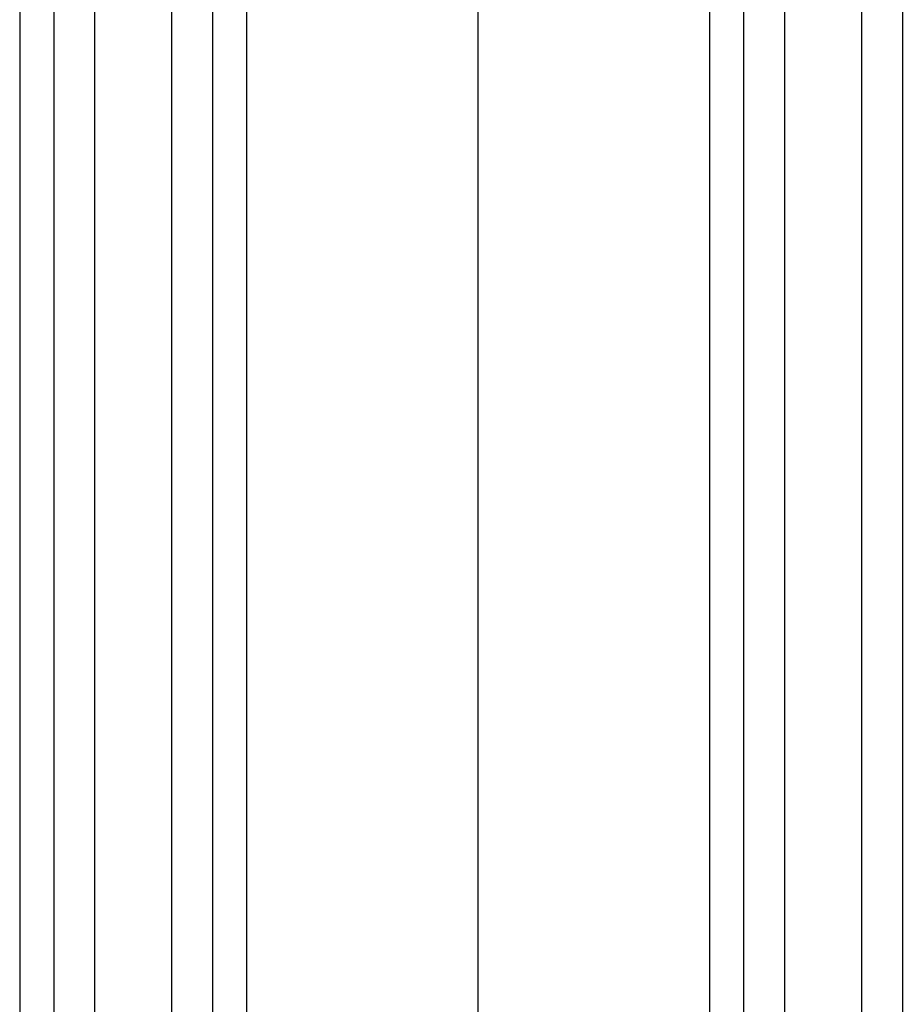
# Model space of a CAD drawing. Extents: x -1800 to 1800, y -2684 to 2667.
# Drawn here: x 323 to 334, y -1186 to -1174 of the extents above; entities that cross this region are included whole.
import ezdxf

# ---------------------------------------------------------------- set-up
doc = ezdxf.new("R2010")
doc.units = 0
doc.header["$LTSCALE"] = 101.6
doc.layers.add('DATA', color=7, linetype='CONTINUOUS')

msp = doc.modelspace()

# ---------------------------------------------------------------- linework, layer by layer
at = {"layer": 'DATA', "color": 7, "linetype": 'CONTINUOUS'}
for p, q in [((324.024, -1004.931), (324.024, -1195.069)), ((324.976, -1195.069), (324.976, -1004.931)), ((332.524, -1004.931), (332.524, -1195.069)), ((333.476, -1195.069), (333.476, -1004.931)), ((323.524, -1190.627), (323.524, -1009.373)), ((325.476, -1009.373), (325.476, -1190.627)), ((332.024, -1190.627), (332.024, -1009.373)), ((333.976, -1009.373), (333.976, -1190.627)), ((323.101, -1013.154), (323.101, -1186.846)), ((325.899, -1186.846), (325.899, -1013.154)), ((328.75, -1186.846), (328.75, -1013.154)), ((331.601, -1013.154), (331.601, -1186.846))]:
    msp.add_line(p, q, dxfattribs=at)

doc.saveas('drawing.dxf')
